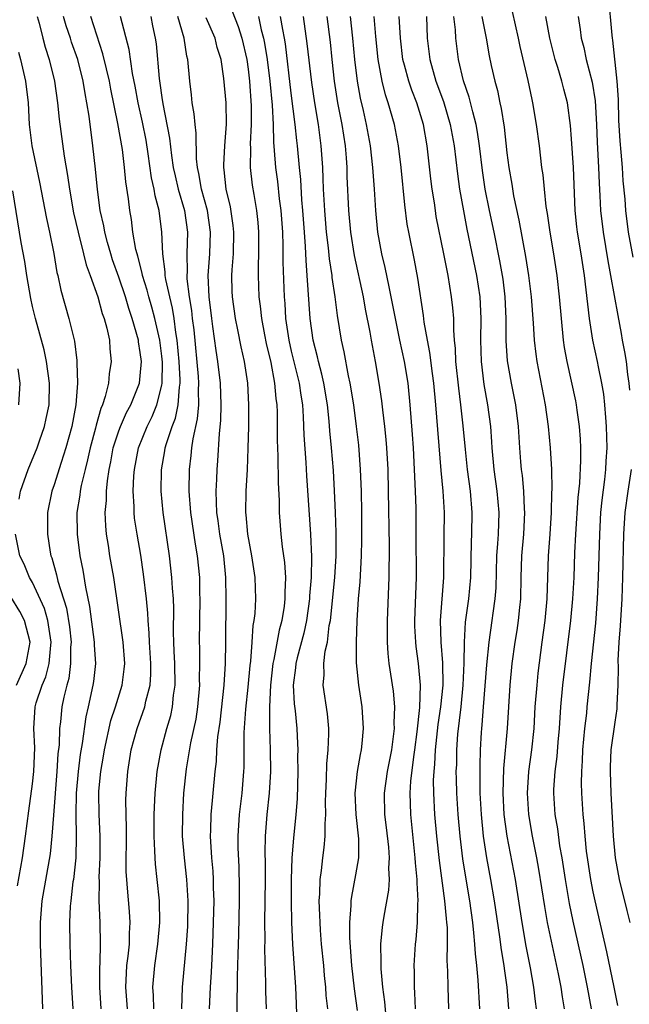
# Model space of a CAD drawing. Units: inches. Extents: x 2601000 to 2604000, y 1479000 to 1482000.
# Drawn here: x 2601114 to 2601170, y 1479067 to 1479159 of the extents above; entities that cross this region are included whole.
import ezdxf

# ---------------------------------------------------------------- set-up
doc = ezdxf.new("R2010")
doc.units = ezdxf.units.IN
doc.header["$MEASUREMENT"] = 0
doc.layers.add('LD26011479_2ft', color=244, linetype='Continuous')

msp = doc.modelspace()

# ---------------------------------------------------------------- linework, layer by layer
at = {"layer": 'LD26011479_2ft'}
for points, elevation in [([(2601168.384, 1479161), (2601168.729, 1479157.271), (2601168.761, 1479157), (2601168.803, 1479156.803), (2601169.202, 1479153), (2601169.312, 1479151.312), (2601169.366, 1479149.366), (2601169.462, 1479147.462), (2601169.572, 1479146.428), (2601169.688, 1479145), (2601169.767, 1479143.767), (2601169.924, 1479142.076), (2601170.001, 1479141), (2601170.254, 1479139), (2601170.682, 1479136.682)], 9942), ([(2601115.448, 1479159), (2601115.628, 1479158.372), (2601115.946, 1479157), (2601116.166, 1479156.166), (2601116.541, 1479155), (2601117.035, 1479153), (2601117.326, 1479151), (2601117.468, 1479149.468), (2601117.935, 1479146.064), (2601118.259, 1479144.259), (2601118.42, 1479143), (2601118.813, 1479140.813), (2601119.235, 1479139), (2601119.746, 1479137), (2601119.981, 1479135.981), (2601120.348, 1479135), (2601121.051, 1479133), (2601121.475, 1479131.475), (2601121.653, 1479131), (2601121.896, 1479130.104), (2601122.131, 1479129), (2601122.178, 1479128.178), (2601122.301, 1479127), (2601122.118, 1479125.881), (2601122.045, 1479125), (2601121.755, 1479123.755), (2601121.495, 1479123), (2601121.339, 1479122.661), (2601120.898, 1479121.102), (2601120.841, 1479120.841), (2601120.35, 1479119), (2601120.117, 1479117.883), (2601119.88, 1479117), (2601119.518, 1479115.518), (2601119.427, 1479115), (2601119.392, 1479114.608), (2601119.126, 1479113), (2601119.131, 1479111), (2601119.385, 1479109), (2601119.662, 1479107.662), (2601119.905, 1479106.095), (2601120.29, 1479104.29), (2601120.719, 1479101), (2601120.719, 1479100.719), (2601120.83, 1479099), (2601120.657, 1479097.342), (2601120.602, 1479097), (2601120.165, 1479095), (2601119.941, 1479094.059), (2601119.607, 1479091.607), (2601119.427, 1479090.573), (2601119.223, 1479089), (2601119.051, 1479087), (2601119.01, 1479085), (2601119.046, 1479083), (2601119.014, 1479081), (2601118.796, 1479079), (2601118.754, 1479078.754), (2601118.544, 1479077), (2601118.504, 1479076.504), (2601118.449, 1479075), (2601118.48, 1479073), (2601118.539, 1479071), (2601118.618, 1479069), (2601118.734, 1479067)], 9984), ([(2601121.37, 1479067), (2601121.241, 1479069), (2601121.243, 1479070.757), (2601121.278, 1479071.278), (2601121.315, 1479073), (2601121.272, 1479075), (2601121.174, 1479077), (2601121.205, 1479078.795), (2601121.192, 1479079.192), (2601121.279, 1479081), (2601121.282, 1479083), (2601121.186, 1479085), (2601121.158, 1479087), (2601121.169, 1479087.169), (2601121.332, 1479089), (2601121.584, 1479090.416), (2601121.667, 1479091), (2601122.275, 1479093.725), (2601122.705, 1479095), (2601123.333, 1479097), (2601123.519, 1479098.481), (2601123.556, 1479099), (2601123.401, 1479101), (2601122.537, 1479107), (2601122.184, 1479109), (2601122.045, 1479109.955), (2601121.869, 1479111), (2601121.79, 1479111.79), (2601121.754, 1479113), (2601121.866, 1479114.134), (2601121.871, 1479115), (2601121.951, 1479115.951), (2601122.118, 1479117), (2601122.276, 1479117.725), (2601122.496, 1479119), (2601123, 1479120.587), (2601123.152, 1479121), (2601123.72, 1479122.28), (2601124.117, 1479123), (2601124.924, 1479125), (2601125, 1479125.676), (2601125.104, 1479127), (2601125, 1479127.857), (2601124.835, 1479128.835), (2601124.822, 1479129), (2601124.259, 1479131), (2601123.934, 1479131.934), (2601123.618, 1479133), (2601123, 1479134.847), (2601122.435, 1479136.435), (2601122.254, 1479137), (2601121.952, 1479138.047), (2601121.7, 1479139), (2601121.605, 1479139.605), (2601121.289, 1479141), (2601121.026, 1479142.974), (2601120.854, 1479144.854), (2601120.607, 1479147), (2601120.247, 1479149.753), (2601120.052, 1479151), (2601119.873, 1479151.873), (2601119.696, 1479153), (2601119.197, 1479155), (2601118.633, 1479156.633), (2601118.52, 1479157), (2601118.122, 1479158.123), (2601117.864, 1479159)], 9982), ([(2601123.813, 1479067), (2601123.65, 1479069), (2601123.705, 1479070.295), (2601123.762, 1479071), (2601123.884, 1479071.885), (2601123.987, 1479073), (2601123.995, 1479074.005), (2601124.065, 1479075), (2601124.005, 1479076.005), (2601123.826, 1479078.174), (2601123.737, 1479079), (2601123.692, 1479079.692), (2601123.693, 1479081), (2601123.714, 1479082.286), (2601123.709, 1479083.709), (2601123.671, 1479086.33), (2601123.69, 1479087), (2601123.84, 1479089), (2601124.159, 1479091), (2601124.701, 1479093), (2601125.431, 1479095), (2601125.526, 1479095.526), (2601125.91, 1479097), (2601125.977, 1479098.023), (2601125.971, 1479099), (2601125.842, 1479101), (2601125.823, 1479101.823), (2601125.717, 1479103), (2601125.693, 1479103.693), (2601125.567, 1479105), (2601125.305, 1479107.305), (2601125.053, 1479109.053), (2601124.707, 1479111), (2601124.477, 1479112.477), (2601124.428, 1479113), (2601124.432, 1479113.568), (2601124.346, 1479115), (2601124.405, 1479116.405), (2601124.455, 1479117), (2601124.831, 1479119), (2601125.628, 1479121), (2601126.086, 1479121.914), (2601126.536, 1479123), (2601127, 1479124.821), (2601127.033, 1479125), (2601127.057, 1479126.943), (2601127, 1479127.501), (2601126.801, 1479129), (2601126.348, 1479131), (2601126.067, 1479132.067), (2601125.79, 1479133), (2601125.637, 1479133.637), (2601125.214, 1479135), (2601125.188, 1479135.189), (2601124.775, 1479136.775), (2601124.697, 1479137), (2601124.593, 1479137.407), (2601124.317, 1479139), (2601124.171, 1479140.171), (2601124.025, 1479141), (2601123.909, 1479142.09), (2601123.666, 1479143.666), (2601123.548, 1479145), (2601123.342, 1479146.658), (2601122.932, 1479149.068), (2601122.264, 1479152.264), (2601122.131, 1479153), (2601121.852, 1479154.148), (2601121.54, 1479155.54), (2601120.402, 1479159)], 9980), ([(2601126.27, 1479067), (2601126.224, 1479068.224), (2601126.155, 1479069), (2601126.346, 1479071), (2601126.634, 1479073), (2601126.813, 1479075), (2601126.786, 1479077), (2601126.578, 1479079), (2601126.404, 1479080.404), (2601126.365, 1479081), (2601126.358, 1479081.642), (2601126.272, 1479083), (2601126.278, 1479085), (2601126.354, 1479086.354), (2601126.372, 1479087), (2601126.567, 1479089), (2601126.926, 1479091), (2601127.467, 1479093), (2601127.817, 1479094.183), (2601127.985, 1479095), (2601128.09, 1479096.09), (2601128.228, 1479097), (2601128.201, 1479099), (2601128.156, 1479100.156), (2601128.103, 1479101), (2601128.082, 1479101.918), (2601128.109, 1479104.109), (2601128.077, 1479105), (2601127.988, 1479106.012), (2601127.939, 1479107), (2601127.711, 1479109), (2601127.109, 1479113), (2601126.928, 1479115), (2601126.965, 1479116.965), (2601127.28, 1479118.719), (2601127.314, 1479119), (2601127.425, 1479119.424), (2601127.954, 1479121), (2601128.25, 1479121.75), (2601128.511, 1479123), (2601128.627, 1479124.627), (2601128.696, 1479125), (2601128.699, 1479125.301), (2601128.617, 1479127), (2601128.426, 1479129), (2601128.298, 1479129.702), (2601128.127, 1479131), (2601127.974, 1479131.974), (2601127.725, 1479133), (2601127.372, 1479134.628), (2601127.321, 1479135), (2601127.316, 1479135.316), (2601127.076, 1479137), (2601126.992, 1479139), (2601126.742, 1479141), (2601126.371, 1479142.371), (2601126.287, 1479143), (2601126.043, 1479144.043), (2601125.742, 1479146.258), (2601125.534, 1479147.534), (2601125.21, 1479149.21), (2601124.81, 1479151), (2601124.532, 1479152.532), (2601124.287, 1479153.713), (2601123.958, 1479155.958), (2601123.177, 1479159)], 9978), ([(2601125.962, 1479159), (2601126.133, 1479158.133), (2601126.384, 1479157), (2601126.466, 1479156.466), (2601126.757, 1479153.244), (2601126.825, 1479152.825), (2601127, 1479151.484), (2601127.084, 1479150.916), (2601127.716, 1479147.715), (2601127.885, 1479146.115), (2601128.059, 1479145), (2601128.221, 1479144.221), (2601128.513, 1479143), (2601129.101, 1479141), (2601129.366, 1479139), (2601129.309, 1479137), (2601129.338, 1479135.338), (2601129.316, 1479135), (2601129.328, 1479134.671), (2601129.532, 1479133), (2601129.742, 1479131.742), (2601129.816, 1479131), (2601129.954, 1479129.954), (2601130.363, 1479125.637), (2601130.397, 1479125), (2601130.356, 1479124.356), (2601130.392, 1479123), (2601130.289, 1479121.711), (2601129.858, 1479119.858), (2601129.75, 1479119), (2601129.699, 1479118.301), (2601129.536, 1479117), (2601129.51, 1479115), (2601129.662, 1479113), (2601130.092, 1479110.092), (2601130.287, 1479109), (2601130.487, 1479107), (2601130.504, 1479105.496), (2601130.527, 1479105), (2601130.484, 1479103), (2601130.468, 1479101), (2601130.49, 1479100.49), (2601130.506, 1479099), (2601130.47, 1479097.53), (2601130.479, 1479097), (2601130.3, 1479095), (2601130.139, 1479093.861), (2601129.665, 1479091.665), (2601129.258, 1479089.258), (2601129.022, 1479087), (2601128.899, 1479085), (2601128.897, 1479083), (2601129.065, 1479081), (2601129.296, 1479079), (2601129.417, 1479077), (2601129.372, 1479074.628), (2601129.264, 1479073), (2601128.884, 1479069), (2601128.834, 1479067)], 9976), ([(2601131.415, 1479067), (2601131.515, 1479069), (2601131.613, 1479070.387), (2601131.658, 1479071.658), (2601131.728, 1479073), (2601131.804, 1479075), (2601131.842, 1479077), (2601131.8, 1479078.2), (2601131.792, 1479079), (2601131.752, 1479079.752), (2601131.641, 1479081), (2601131.526, 1479083), (2601131.555, 1479083.555), (2601131.587, 1479085), (2601131.687, 1479086.313), (2601131.77, 1479087), (2601131.941, 1479089), (2601132.062, 1479089.938), (2601132.11, 1479091), (2601132.204, 1479092.204), (2601132.413, 1479093.587), (2601132.775, 1479097), (2601132.909, 1479099), (2601132.947, 1479100.947), (2601132.974, 1479105), (2601132.947, 1479107), (2601132.741, 1479109), (2601132.39, 1479111), (2601132.229, 1479112.229), (2601132.107, 1479113), (2601132.053, 1479113.947), (2601132.042, 1479115), (2601132.112, 1479116.112), (2601132.139, 1479117), (2601132.202, 1479117.798), (2601132.334, 1479120.334), (2601132.47, 1479121.53), (2601132.506, 1479123), (2601132.427, 1479125), (2601132.188, 1479127), (2601132.024, 1479128.023), (2601131.736, 1479130.264), (2601131.62, 1479131), (2601131.377, 1479133), (2601131.306, 1479135), (2601131.45, 1479137), (2601131.526, 1479139), (2601131.228, 1479141), (2601130.675, 1479143), (2601130.442, 1479144.442), (2601130.298, 1479145), (2601130.202, 1479145.797), (2601130.184, 1479148.184), (2601130.077, 1479149), (2601129.992, 1479149.992), (2601129.817, 1479151), (2601129.741, 1479151.742), (2601129.581, 1479153), (2601129.402, 1479155), (2601129.318, 1479155.318), (2601129.066, 1479157), (2601128.482, 1479159)], 9974), ([(2601133.507, 1479159.507), (2601134.072, 1479158.072), (2601134.422, 1479157), (2601134.872, 1479155), (2601135, 1479154.12), (2601135.135, 1479153), (2601135.294, 1479150.706), (2601135.292, 1479149), (2601135.19, 1479147.19), (2601135.208, 1479146.792), (2601135.188, 1479145), (2601135.378, 1479143.377), (2601135.517, 1479142.483), (2601135.775, 1479141), (2601135.893, 1479139.894), (2601135.961, 1479139), (2601135.962, 1479137), (2601135.922, 1479135.921), (2601135.917, 1479135), (2601136.004, 1479133), (2601136.131, 1479132.131), (2601136.247, 1479131), (2601136.519, 1479129.481), (2601136.678, 1479128.678), (2601137.094, 1479126.906), (2601137.453, 1479125), (2601137.571, 1479123.571), (2601137.657, 1479123), (2601137.689, 1479122.311), (2601137.709, 1479119.709), (2601137.766, 1479118.234), (2601137.773, 1479115.773), (2601137.867, 1479114.133), (2601137.871, 1479113), (2601138.03, 1479111), (2601138.166, 1479109.834), (2601138.378, 1479108.378), (2601138.457, 1479107), (2601138.398, 1479105.602), (2601138.407, 1479105), (2601138.338, 1479104.338), (2601138.139, 1479103), (2601137.888, 1479102.111), (2601137.383, 1479099.382), (2601137.285, 1479099), (2601137.07, 1479097), (2601136.983, 1479095), (2601136.972, 1479092.972), (2601137.039, 1479091), (2601137.084, 1479089), (2601136.967, 1479087), (2601136.738, 1479085), (2601136.582, 1479083), (2601136.552, 1479081.448), (2601136.571, 1479080.571), (2601136.568, 1479079), (2601136.529, 1479075), (2601136.537, 1479073.463), (2601136.522, 1479072.522), (2601136.624, 1479069.376), (2601136.625, 1479068.625), (2601136.665, 1479067)], 9970), ([(2601135.952, 1479159), (2601136.222, 1479157.778), (2601136.437, 1479157), (2601136.527, 1479156.527), (2601136.762, 1479155), (2601137.014, 1479153), (2601137.23, 1479150.77), (2601137.313, 1479149), (2601137.342, 1479147.342), (2601137.415, 1479146.585), (2601137.526, 1479145), (2601137.712, 1479143.712), (2601137.891, 1479142.109), (2601138.041, 1479141), (2601138.178, 1479139), (2601138.223, 1479137.777), (2601138.225, 1479136.225), (2601138.333, 1479133), (2601138.393, 1479132.393), (2601138.482, 1479131), (2601138.767, 1479129), (2601139, 1479127.974), (2601139.725, 1479125), (2601139.882, 1479123.882), (2601140.03, 1479123), (2601140.115, 1479121.885), (2601140.177, 1479120.177), (2601140.346, 1479117.653), (2601140.408, 1479116.408), (2601140.777, 1479111), (2601140.889, 1479108.889), (2601140.853, 1479107), (2601140.697, 1479105.302), (2601140.687, 1479105), (2601140.422, 1479103), (2601140.177, 1479101.823), (2601139.548, 1479099.548), (2601139.416, 1479099), (2601139.391, 1479098.609), (2601139.187, 1479097), (2601139.284, 1479095.284), (2601139.361, 1479094.639), (2601139.512, 1479093), (2601139.59, 1479091.59), (2601139.602, 1479091), (2601139.589, 1479090.411), (2601139.614, 1479089), (2601139.546, 1479086.455), (2601139.424, 1479085), (2601139.197, 1479082.803), (2601139.053, 1479081), (2601138.981, 1479079), (2601138.978, 1479076.978), (2601139.026, 1479075), (2601139.127, 1479073), (2601139.4, 1479069), (2601139.444, 1479067.444), (2601139.497, 1479066.503)], 9968), ([(2601142.39, 1479067), (2601142.242, 1479068.242), (2601142.203, 1479069), (2601142.082, 1479070.082), (2601142.01, 1479071), (2601141.818, 1479073), (2601141.716, 1479074.284), (2601141.668, 1479075), (2601141.665, 1479075.665), (2601141.601, 1479077), (2601141.662, 1479077.662), (2601141.688, 1479079), (2601141.817, 1479079.817), (2601141.94, 1479081), (2601142.06, 1479081.94), (2601142.153, 1479083), (2601142.132, 1479084.132), (2601142.202, 1479085), (2601142.18, 1479086.18), (2601142.209, 1479087), (2601142.274, 1479088.274), (2601142.304, 1479089.696), (2601142.432, 1479091), (2601142.487, 1479092.487), (2601142.474, 1479093), (2601142.347, 1479094.347), (2601141.965, 1479097), (2601142.047, 1479097.954), (2601142.026, 1479099), (2601142.153, 1479100.153), (2601142.362, 1479101), (2601142.531, 1479102.531), (2601142.629, 1479103), (2601143.048, 1479107), (2601143.153, 1479109), (2601143.151, 1479111.151), (2601143.11, 1479113), (2601143.026, 1479115.026), (2601142.908, 1479116.908), (2601142.741, 1479119), (2601142.59, 1479120.59), (2601142.528, 1479121.473), (2601142.366, 1479123), (2601142.028, 1479125), (2601141.839, 1479125.839), (2601141.523, 1479127), (2601141.435, 1479127.436), (2601141.034, 1479129), (2601140.767, 1479131), (2601140.49, 1479135), (2601140.371, 1479136.371), (2601140.33, 1479137.67), (2601140.219, 1479139), (2601140.083, 1479141), (2601139.985, 1479142.015), (2601139.88, 1479143.88), (2601139.753, 1479145), (2601139.577, 1479147), (2601139.509, 1479147.509), (2601139.365, 1479149), (2601139, 1479151.907), (2601138.458, 1479156.458), (2601138.372, 1479157), (2601138.208, 1479157.792), (2601138.014, 1479159)], 9966), ([(2601145.155, 1479066.844), (2601144.859, 1479068.859), (2601144.615, 1479071), (2601144.419, 1479073.581), (2601144.424, 1479075), (2601144.567, 1479076.567), (2601144.565, 1479077), (2601144.606, 1479077.394), (2601145, 1479079.412), (2601145.255, 1479081), (2601145.255, 1479082.745), (2601145.008, 1479085), (2601144.926, 1479087), (2601145.152, 1479089), (2601145.42, 1479090.58), (2601145.517, 1479091), (2601145.587, 1479091.587), (2601145.711, 1479093), (2601145.584, 1479095), (2601145.274, 1479097), (2601145.065, 1479099.065), (2601145.047, 1479101), (2601145.11, 1479103), (2601145.251, 1479105), (2601145.403, 1479106.597), (2601145.512, 1479109), (2601145.533, 1479110.467), (2601145.54, 1479113), (2601145.508, 1479115), (2601145.428, 1479117), (2601145.259, 1479119.259), (2601145.06, 1479121), (2601144.794, 1479123), (2601144.467, 1479125), (2601144.302, 1479125.698), (2601143.895, 1479127.895), (2601143.646, 1479129), (2601143.285, 1479131.285), (2601143.07, 1479133), (2601142.799, 1479134.799), (2601142.784, 1479135), (2601142.537, 1479136.537), (2601142.447, 1479137.553), (2601142.263, 1479139), (2601142.102, 1479141), (2601141.995, 1479143), (2601141.972, 1479143.972), (2601141.917, 1479145), (2601141.783, 1479147), (2601141.514, 1479149), (2601141.174, 1479151), (2601140.895, 1479152.895), (2601140.49, 1479156.49), (2601140.124, 1479159)], 9964), ([(2601142.31, 1479159), (2601142.614, 1479156.614), (2601142.769, 1479155), (2601142.989, 1479153), (2601143.305, 1479151), (2601143.69, 1479149), (2601143.997, 1479147), (2601144.088, 1479145.912), (2601144.146, 1479145), (2601144.168, 1479144.168), (2601144.317, 1479141), (2601144.494, 1479139), (2601144.833, 1479136.833), (2601145.663, 1479133), (2601145.862, 1479131.862), (2601146.279, 1479129.721), (2601146.397, 1479129), (2601146.769, 1479127), (2601147.12, 1479125), (2601147.37, 1479123.37), (2601147.457, 1479122.543), (2601147.657, 1479121), (2601147.783, 1479119.784), (2601147.843, 1479119), (2601147.946, 1479117), (2601148.004, 1479115), (2601148.073, 1479109.927), (2601148.062, 1479107), (2601147.881, 1479103), (2601147.898, 1479102.103), (2601147.892, 1479101), (2601147.948, 1479099.948), (2601148.054, 1479099), (2601148.438, 1479096.438), (2601148.565, 1479095), (2601148.524, 1479093.476), (2601148.544, 1479093), (2601148.492, 1479092.492), (2601148.293, 1479091), (2601147.906, 1479089), (2601147.626, 1479087), (2601147.662, 1479085), (2601147.814, 1479083.814), (2601148.01, 1479081.99), (2601148.08, 1479081), (2601148.022, 1479080.022), (2601148.069, 1479079), (2601148.016, 1479077.984), (2601147.6, 1479075.6), (2601147.509, 1479075), (2601147.444, 1479074.555), (2601147.28, 1479073), (2601147.312, 1479071.312), (2601147.298, 1479071), (2601147.312, 1479070.688), (2601147.47, 1479069), (2601147.652, 1479067.652), (2601147.764, 1479066.236)], 9962), ([(2601150.529, 1479067), (2601150.473, 1479068.473), (2601150.429, 1479069), (2601150.423, 1479070.423), (2601150.396, 1479071), (2601150.515, 1479073), (2601150.576, 1479073.424), (2601150.708, 1479075), (2601150.745, 1479076.745), (2601150.777, 1479077), (2601150.665, 1479078.665), (2601150.68, 1479079), (2601150.519, 1479080.519), (2601150.501, 1479081), (2601150.09, 1479085), (2601150.046, 1479086.046), (2601150.033, 1479087), (2601150.092, 1479088.092), (2601150.359, 1479090.359), (2601150.46, 1479091), (2601150.676, 1479092.676), (2601150.92, 1479094.92), (2601150.996, 1479096.996), (2601150.811, 1479099), (2601150.59, 1479100.59), (2601150.55, 1479101), (2601150.473, 1479102.473), (2601150.464, 1479103), (2601150.617, 1479107), (2601150.592, 1479111), (2601150.6, 1479112.6), (2601150.585, 1479113.415), (2601150.533, 1479115), (2601150.337, 1479119), (2601150.255, 1479120.255), (2601150.044, 1479123), (2601149.835, 1479125), (2601149.49, 1479127), (2601149.06, 1479129), (2601148.654, 1479131), (2601148.399, 1479132.399), (2601148.072, 1479133.928), (2601147.723, 1479135.724), (2601147.409, 1479137), (2601147.026, 1479139), (2601146.838, 1479141), (2601146.722, 1479143), (2601146.595, 1479144.595), (2601146.576, 1479145), (2601146.354, 1479147), (2601145.991, 1479149), (2601145.7, 1479150.3), (2601145.426, 1479151.426), (2601145.144, 1479153), (2601144.899, 1479155), (2601144.72, 1479157), (2601144.502, 1479159)], 9960), ([(2601153.613, 1479067), (2601153.547, 1479069), (2601153.528, 1479070.472), (2601153.472, 1479071.472), (2601153.497, 1479073), (2601153.478, 1479074.523), (2601153.438, 1479075), (2601153.384, 1479075.384), (2601153.255, 1479077), (2601152.752, 1479080.752), (2601152.508, 1479083), (2601152.325, 1479085), (2601152.219, 1479087), (2601152.207, 1479088.207), (2601152.245, 1479089), (2601152.323, 1479089.677), (2601152.382, 1479091), (2601152.63, 1479093.371), (2601152.866, 1479095), (2601153.078, 1479097), (2601153.069, 1479099.069), (2601152.905, 1479101), (2601152.854, 1479103), (2601153.151, 1479107), (2601153.169, 1479110.831), (2601153.208, 1479113), (2601153.099, 1479115), (2601152.906, 1479116.906), (2601152.413, 1479123), (2601152.225, 1479125), (2601152.085, 1479125.916), (2601151.859, 1479127.859), (2601151.622, 1479129), (2601151.339, 1479130.66), (2601151.277, 1479131.277), (2601150.735, 1479134.734), (2601150.422, 1479136.422), (2601149.895, 1479139), (2601149.76, 1479139.76), (2601149.534, 1479141.534), (2601149.2, 1479145), (2601148.951, 1479147), (2601148.573, 1479149), (2601147.999, 1479151), (2601147.741, 1479151.741), (2601147.425, 1479153), (2601147.06, 1479155), (2601146.851, 1479157.149), (2601146.699, 1479159)], 9958), ([(2601156.48, 1479067), (2601156.345, 1479069.656), (2601156.214, 1479071), (2601156.08, 1479072.079), (2601156.034, 1479073), (2601155.949, 1479074.051), (2601155.833, 1479075), (2601155.561, 1479077), (2601155.186, 1479079.186), (2601154.913, 1479080.913), (2601154.654, 1479083), (2601154.469, 1479085), (2601154.35, 1479087), (2601154.316, 1479088.316), (2601154.309, 1479089), (2601154.342, 1479089.658), (2601154.354, 1479091), (2601154.446, 1479092.446), (2601154.744, 1479095), (2601154.955, 1479097), (2601155.05, 1479099.05), (2601155.064, 1479101), (2601155.17, 1479102.83), (2601155.474, 1479105), (2601155.652, 1479107), (2601155.703, 1479110.297), (2601155.741, 1479111), (2601155.779, 1479113), (2601155.615, 1479115), (2601155.347, 1479117), (2601155.149, 1479118.851), (2601154.941, 1479121.059), (2601154.722, 1479123), (2601154.528, 1479124.528), (2601154.272, 1479127), (2601154.233, 1479128.232), (2601154.144, 1479129), (2601154.068, 1479129.932), (2601154.067, 1479131), (2601153.99, 1479131.99), (2601153.878, 1479133), (2601153.545, 1479135), (2601153.447, 1479135.447), (2601153.157, 1479137), (2601152.454, 1479140.454), (2601152.364, 1479141), (2601152.271, 1479141.729), (2601152.078, 1479143), (2601151.958, 1479143.958), (2601151.618, 1479147), (2601151.264, 1479149), (2601150.647, 1479151), (2601150.174, 1479152.174), (2601149.895, 1479153), (2601149.506, 1479154.494), (2601149.36, 1479155), (2601149.123, 1479157), (2601149.014, 1479159)], 9956), ([(2601151.547, 1479159), (2601151.619, 1479157), (2601151.843, 1479155), (2601152.415, 1479153), (2601153.12, 1479151.12), (2601153.751, 1479149), (2601154.11, 1479147), (2601154.415, 1479144.416), (2601154.618, 1479143), (2601154.975, 1479140.975), (2601155.297, 1479139.297), (2601156.172, 1479135), (2601156.49, 1479133), (2601156.592, 1479131), (2601156.55, 1479129), (2601156.607, 1479127), (2601156.876, 1479124.876), (2601157.21, 1479123), (2601157.467, 1479121), (2601157.58, 1479119.58), (2601157.61, 1479119), (2601157.801, 1479117), (2601158.075, 1479115), (2601158.252, 1479113), (2601158.188, 1479111), (2601158.144, 1479110.144), (2601158.041, 1479109), (2601157.96, 1479106.04), (2601157.883, 1479105), (2601157.69, 1479103.69), (2601157.608, 1479103), (2601157.312, 1479101), (2601157.101, 1479098.899), (2601156.802, 1479095), (2601156.686, 1479093.314), (2601156.645, 1479093), (2601156.618, 1479092.618), (2601156.529, 1479091), (2601156.483, 1479089.517), (2601156.494, 1479087), (2601156.6, 1479085), (2601156.807, 1479083), (2601157.114, 1479081), (2601157.487, 1479079), (2601157.832, 1479077), (2601158.317, 1479073.683), (2601158.462, 1479072.462), (2601158.714, 1479071), (2601158.738, 1479070.738), (2601158.989, 1479069), (2601159.159, 1479067)], 9954), ([(2601161.758, 1479067), (2601161.661, 1479067.661), (2601161.509, 1479069), (2601161.196, 1479070.804), (2601160.797, 1479072.798), (2601160.409, 1479075), (2601159.789, 1479079), (2601159.014, 1479083.014), (2601158.756, 1479085), (2601158.655, 1479087), (2601158.718, 1479089.281), (2601159.052, 1479093), (2601159.3, 1479097), (2601159.495, 1479099), (2601159.764, 1479101), (2601159.942, 1479102.058), (2601160.082, 1479103), (2601160.192, 1479104.192), (2601160.285, 1479105), (2601160.315, 1479107), (2601160.388, 1479109), (2601160.579, 1479111), (2601160.676, 1479113), (2601160.646, 1479113.354), (2601160.568, 1479115), (2601160.439, 1479116.439), (2601160.36, 1479117), (2601160.297, 1479117.702), (2601160.193, 1479119), (2601160.076, 1479121), (2601159.841, 1479123), (2601159.441, 1479125), (2601159.068, 1479127.068), (2601158.938, 1479128.938), (2601158.93, 1479131), (2601158.844, 1479133), (2601158.64, 1479134.64), (2601158.35, 1479136.35), (2601157.82, 1479139), (2601157.397, 1479141), (2601156.994, 1479143), (2601156.728, 1479144.728), (2601156.461, 1479147), (2601156.286, 1479148.286), (2601156.156, 1479149), (2601155.826, 1479150.174), (2601155.512, 1479151.512), (2601154.968, 1479153.032), (2601154.503, 1479155), (2601154.275, 1479157), (2601154.232, 1479157.768), (2601154.075, 1479159)], 9952), ([(2601156.666, 1479159), (2601157.086, 1479157), (2601157.363, 1479155.363), (2601157.556, 1479154.444), (2601157.873, 1479153), (2601158.126, 1479152.126), (2601158.347, 1479151), (2601158.476, 1479150.476), (2601158.74, 1479148.741), (2601159, 1479146.366), (2601159.177, 1479145), (2601159.452, 1479143.452), (2601159.616, 1479142.384), (2601160.115, 1479140.115), (2601160.736, 1479136.736), (2601161, 1479135), (2601161.239, 1479133), (2601161.429, 1479130.57), (2601161.53, 1479129), (2601161.679, 1479127.679), (2601161.773, 1479127), (2601162.55, 1479123), (2601162.826, 1479121), (2601163.003, 1479119), (2601163.123, 1479117), (2601163.161, 1479115.161), (2601163.14, 1479114.86), (2601163.103, 1479113), (2601162.984, 1479111), (2601162.833, 1479109), (2601162.693, 1479105), (2601162.508, 1479103), (2601162.239, 1479101), (2601161.879, 1479098.122), (2601161.763, 1479097), (2601161.605, 1479095), (2601161.486, 1479093), (2601161.275, 1479091), (2601161, 1479089), (2601160.878, 1479087), (2601160.993, 1479085), (2601161.338, 1479083), (2601161.747, 1479081), (2601161.943, 1479079.943), (2601162.48, 1479076.48), (2601162.748, 1479075), (2601163.749, 1479070.252), (2601163.991, 1479069), (2601164.115, 1479068.115), (2601164.302, 1479067)], 9950), ([(2601159.474, 1479159.474), (2601160.053, 1479157), (2601160.21, 1479156.21), (2601160.941, 1479153.06), (2601161.304, 1479151.304), (2601161.381, 1479151), (2601161.709, 1479149), (2601161.98, 1479147), (2601162.225, 1479145), (2601162.327, 1479144.327), (2601162.45, 1479143), (2601162.622, 1479141.378), (2601162.74, 1479140.74), (2601162.978, 1479139), (2601163.311, 1479137), (2601163.62, 1479135), (2601163.845, 1479133), (2601164.02, 1479131), (2601164.233, 1479129), (2601164.325, 1479128.325), (2601164.559, 1479127), (2601165.363, 1479123.363), (2601165.43, 1479123), (2601165.487, 1479122.513), (2601165.709, 1479121), (2601165.8, 1479119.8), (2601165.832, 1479119), (2601165.84, 1479117.84), (2601165.728, 1479115.728), (2601165.586, 1479114.415), (2601165.357, 1479111), (2601165.275, 1479109.275), (2601165.195, 1479107), (2601165.09, 1479105), (2601164.897, 1479103), (2601164.17, 1479097), (2601163.976, 1479095), (2601163.841, 1479093), (2601163.725, 1479091.725), (2601163.623, 1479090.377), (2601163.442, 1479089), (2601163.324, 1479087.324), (2601163.315, 1479087), (2601163.446, 1479085), (2601163.682, 1479083.682), (2601163.888, 1479082.112), (2601164.092, 1479081), (2601164.393, 1479079), (2601164.774, 1479076.774), (2601165.115, 1479075.115), (2601166.032, 1479071), (2601166.452, 1479069), (2601166.81, 1479067)], 9948), ([(2601169.301, 1479067.301), (2601168.961, 1479069), (2601168.27, 1479072.27), (2601167.177, 1479077), (2601167, 1479077.84), (2601166.777, 1479079), (2601166.393, 1479081.607), (2601166.253, 1479083), (2601166.171, 1479084.171), (2601166.064, 1479085), (2601165.941, 1479087), (2601165.914, 1479087.914), (2601165.944, 1479089), (2601166.021, 1479089.979), (2601166.058, 1479091), (2601166.237, 1479093), (2601166.407, 1479094.407), (2601166.456, 1479095), (2601166.707, 1479097.294), (2601166.858, 1479099), (2601167.237, 1479102.763), (2601167.414, 1479105), (2601167.508, 1479107), (2601167.613, 1479111), (2601167.726, 1479113), (2601167.843, 1479114.157), (2601168.088, 1479116.088), (2601168.185, 1479117), (2601168.219, 1479117.781), (2601168.305, 1479119), (2601168.245, 1479121), (2601168.163, 1479121.837), (2601168.077, 1479123), (2601167.979, 1479123.979), (2601167.806, 1479125), (2601167.488, 1479126.512), (2601167.406, 1479127), (2601166.981, 1479129), (2601166.669, 1479131), (2601166.202, 1479135), (2601165.893, 1479137), (2601165.559, 1479139), (2601165.498, 1479139.498), (2601165.335, 1479141), (2601165.168, 1479145), (2601165, 1479147.647), (2601164.897, 1479148.897), (2601164.614, 1479151), (2601164.274, 1479152.274), (2601164.103, 1479153), (2601163.714, 1479154.286), (2601163.479, 1479155), (2601162.981, 1479156.981), (2601162.62, 1479159)], 9946), ([(2601165.616, 1479159), (2601165.796, 1479157.796), (2601165.894, 1479157), (2601166.122, 1479156.122), (2601166.355, 1479155), (2601166.91, 1479152.91), (2601167.184, 1479151.184), (2601167.302, 1479149), (2601167.364, 1479147.364), (2601167.496, 1479145), (2601167.546, 1479143.545), (2601167.621, 1479142.379), (2601167.682, 1479141), (2601167.922, 1479139), (2601168.36, 1479136.36), (2601168.623, 1479135), (2601169.28, 1479131.28), (2601169.602, 1479129.602), (2601169.702, 1479129), (2601169.92, 1479127.92), (2601170.056, 1479127), (2601170.183, 1479125.817), (2601170.306, 1479125), (2601170.368, 1479124.368)], 9944), ([(2601134.005, 1479065), (2601133.985, 1479067.985), (2601134.021, 1479069), (2601134.022, 1479070.022), (2601134.059, 1479071), (2601134.069, 1479072.069), (2601134.128, 1479073.872), (2601134.198, 1479077), (2601134.204, 1479078.204), (2601134.167, 1479080.167), (2601134.088, 1479081.912), (2601134.069, 1479083), (2601134.19, 1479085), (2601134.446, 1479087), (2601134.605, 1479089), (2601134.622, 1479089.378), (2601134.628, 1479092.628), (2601134.785, 1479094.785), (2601135, 1479096.831), (2601135.179, 1479098.821), (2601135.241, 1479099.241), (2601135.382, 1479101), (2601135.475, 1479102.525), (2601135.576, 1479103), (2601135.648, 1479103.648), (2601135.701, 1479105), (2601135.642, 1479107), (2601135.351, 1479109), (2601134.968, 1479111), (2601134.808, 1479112.808), (2601134.779, 1479113), (2601134.82, 1479115), (2601134.944, 1479117), (2601135.017, 1479118.983), (2601135.051, 1479121), (2601135.068, 1479123), (2601134.978, 1479125), (2601134.678, 1479127), (2601134.361, 1479128.36), (2601134.058, 1479129.941), (2601133.833, 1479131), (2601133.546, 1479133), (2601133.523, 1479133.523), (2601133.496, 1479135), (2601133.516, 1479135.516), (2601133.639, 1479137), (2601133.68, 1479139), (2601133.617, 1479139.618), (2601133.351, 1479141.351), (2601132.962, 1479143), (2601132.785, 1479144.786), (2601132.745, 1479145), (2601132.743, 1479145.257), (2601132.853, 1479147), (2601133.007, 1479149.007), (2601132.975, 1479151), (2601132.753, 1479153.247), (2601132.485, 1479155), (2601132.139, 1479156.139), (2601131.937, 1479157), (2601131.111, 1479158.89)], 9972), ([(2601113.707, 1479155.707), (2601113.894, 1479155), (2601114.358, 1479153), (2601114.594, 1479151), (2601114.694, 1479149), (2601114.947, 1479147), (2601115.657, 1479143.657), (2601116.286, 1479140.286), (2601116.575, 1479139), (2601116.966, 1479137.034), (2601117.264, 1479135.264), (2601117.338, 1479135), (2601117.624, 1479133.624), (2601118.383, 1479131), (2601118.891, 1479128.891), (2601119.113, 1479127.113), (2601119.11, 1479126.89), (2601119.188, 1479125), (2601119.036, 1479123), (2601118.647, 1479121), (2601118.098, 1479119), (2601117.648, 1479117.648), (2601117, 1479115.583), (2601116.79, 1479115), (2601116.398, 1479113), (2601116.394, 1479111), (2601116.653, 1479109.347), (2601116.716, 1479109), (2601116.797, 1479108.797), (2601117.239, 1479107.239), (2601117.363, 1479106.637), (2601118.156, 1479104.155), (2601118.421, 1479102.421), (2601118.575, 1479101), (2601118.538, 1479100.538), (2601118.537, 1479099), (2601118.364, 1479097.636), (2601118.176, 1479097), (2601117.897, 1479095.897), (2601117.723, 1479095), (2601117.592, 1479093.592), (2601117.508, 1479093), (2601117.47, 1479091.47), (2601117.364, 1479090.636), (2601117.267, 1479089), (2601116.939, 1479084.939), (2601116.797, 1479083), (2601116.64, 1479081.36), (2601115.865, 1479077), (2601115.717, 1479075), (2601115.724, 1479073), (2601115.887, 1479067.887), (2601115.931, 1479067)], 9986), ([(2601113.759, 1479114.241), (2601113.902, 1479115), (2601114.607, 1479117), (2601115.435, 1479119), (2601115.646, 1479119.646), (2601116.121, 1479121), (2601116.285, 1479121.715), (2601116.533, 1479123), (2601116.584, 1479125), (2601116.31, 1479127), (2601116.081, 1479128.081), (2601115.268, 1479131), (2601115, 1479132.108), (2601114.845, 1479132.845), (2601114.477, 1479135), (2601114.284, 1479136.284), (2601113.965, 1479138.035), (2601113.165, 1479142.835)], 9988), ([(2601113.745, 1479123), (2601113.845, 1479125), (2601113.672, 1479126.329)], 9990), ([(2601170.516, 1479117), (2601170.214, 1479115), (2601169.953, 1479113), (2601169.823, 1479111), (2601169.729, 1479107), (2601169.648, 1479105), (2601169.494, 1479102.506), (2601169.374, 1479101), (2601169.295, 1479099.295), (2601169.316, 1479098.684), (2601169.289, 1479097), (2601169.19, 1479095.19), (2601169.194, 1479094.805), (2601169, 1479093.587), (2601168.652, 1479091), (2601168.584, 1479089.417), (2601168.566, 1479089), (2601168.642, 1479087), (2601168.856, 1479083), (2601169.042, 1479081), (2601169.406, 1479079), (2601170.111, 1479076.111), (2601170.399, 1479075)], 9944), ([(2601113.605, 1479078.395), (2601114.061, 1479081), (2601114.357, 1479083), (2601114.65, 1479085.35), (2601115, 1479087.86), (2601115.127, 1479089), (2601115.206, 1479091.206), (2601115.114, 1479093), (2601115.254, 1479095), (2601115.351, 1479095.351), (2601115.903, 1479097), (2601116.23, 1479097.77), (2601116.556, 1479099), (2601116.709, 1479100.709), (2601116.749, 1479101), (2601116.434, 1479103), (2601116.105, 1479104.105), (2601115, 1479106.512), (2601114.713, 1479107), (2601114.214, 1479108.214), (2601113.838, 1479109), (2601113.436, 1479111)], 9988), ([(2601113.518, 1479097), (2601114.427, 1479099), (2601114.775, 1479101), (2601114.252, 1479103), (2601113.821, 1479103.821), (2601113, 1479105.192)], 9990)]:
    msp.add_lwpolyline(points, dxfattribs=dict(at, elevation=elevation))

doc.saveas('drawing.dxf')
